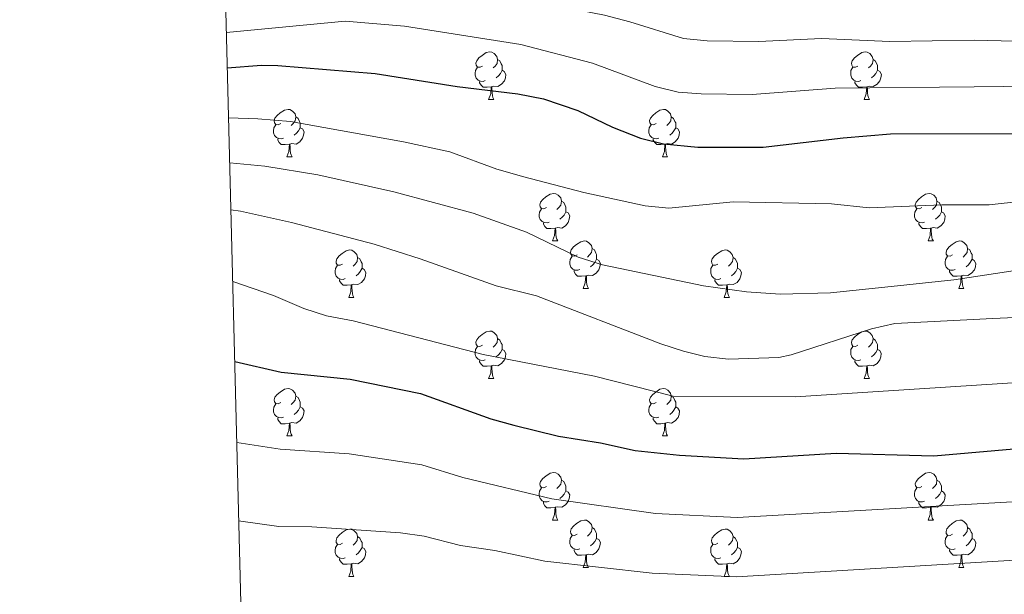
# Model space of a CAD drawing. Units: metres. Extents: x 671084 to 675612, y 4741731 to 4744812.
# Drawn here: x 671972 to 672180, y 4742599 to 4742721 of the extents above; entities that cross this region are included whole.
import ezdxf

# ---------------------------------------------------------------- set-up
doc = ezdxf.new("R2010")
doc.units = ezdxf.units.M
doc.header["$MEASUREMENT"] = 0
for name, color, linetype, lineweight in [('Level 36', 19, 'Continuous', 40), ('Level 4', 36, 'Continuous', 30), ('Level 5', 36, 'Continuous', 0), ('Level 61', 19, 'Continuous', 0)]:
    doc.layers.add(name, color=color, linetype=linetype, lineweight=lineweight)

msp = doc.modelspace()

# ---------------------------------------------------------------- linework, layer by layer
at = {"layer": 'Level 36', "color": 92, "linetype": 'Continuous', "lineweight": 0}
for points in [[(672069.75, 4742710.81), (672069.23, 4742710.55), (672068.69, 4742710.6), (672068.43, 4742710.97), (672068.37, 4742711.4), (672068.53, 4742711.92), (672069.01, 4742712.51), (672069.65, 4742713.04), (672070.55, 4742713.63), (672071.29, 4742713.79), (672071.72, 4742713.73), (672072.25, 4742713.42), (672072.78, 4742712.83), (672072.94, 4742712.19), (672072.83, 4742711.34), (672072.41, 4742710.81), (672071.99, 4742710.39)], [(672072.94, 4742712.19), (672073.41, 4742711.88), (672073.73, 4742711.24), (672073.89, 4742710.92), (672073.89, 4742710.34), (672073.89, 4742709.91), (672073.52, 4742709.22), (672073.1, 4742708.74), (672072.62, 4742708.32)], [(672149.08, 4742710.81), (672148.55, 4742710.55), (672148.02, 4742710.6), (672147.76, 4742710.97), (672147.7, 4742711.4), (672147.86, 4742711.92), (672148.34, 4742712.51), (672148.98, 4742713.04), (672149.88, 4742713.63), (672150.62, 4742713.79), (672151.05, 4742713.73), (672151.58, 4742713.42), (672152.11, 4742712.83), (672152.27, 4742712.19), (672152.16, 4742711.34), (672151.73, 4742710.81), (672151.31, 4742710.39)], [(672152.27, 4742712.19), (672152.74, 4742711.88), (672153.06, 4742711.24), (672153.22, 4742710.92), (672153.22, 4742710.34), (672153.22, 4742709.91), (672152.85, 4742709.22), (672152.43, 4742708.74), (672151.95, 4742708.32)], [(672070.34, 4742707.73), (672069.91, 4742707.57), (672069.33, 4742707.63), (672068.85, 4742707.84), (672068.43, 4742708.27), (672068.21, 4742708.85), (672068.21, 4742709.27), (672068.27, 4742709.86), (672068.69, 4742710.55)], [(672073.89, 4742709.91), (672074.35, 4742709.66), (672074.69, 4742709.05), (672074.58, 4742708.32), (672074.37, 4742707.68), (672073.79, 4742706.94), (672072.99, 4742706.46), (672072.14, 4742706.57), (672071.71, 4742706.44)], [(672149.67, 4742707.73), (672149.24, 4742707.57), (672148.66, 4742707.63), (672148.18, 4742707.84), (672147.76, 4742708.27), (672147.54, 4742708.85), (672147.54, 4742709.27), (672147.6, 4742709.86), (672148.02, 4742710.55)], [(672153.22, 4742709.91), (672153.67, 4742709.66), (672154.02, 4742709.05), (672153.91, 4742708.32), (672153.7, 4742707.68), (672153.11, 4742706.94), (672152.32, 4742706.46), (672151.47, 4742706.57), (672151.04, 4742706.44)], [(672071.6, 4742706.44), (672070.71, 4742706.35), (672069.87, 4742706.35), (672069.44, 4742706.78), (672069.12, 4742707.26), (672069.12, 4742707.57)], [(672071.05, 4742703.75), (672071.49, 4742704.91), (672071.6, 4742706.44), (672071.71, 4742706.44), (672071.75, 4742705.85), (672071.78, 4742705.17), (672071.85, 4742704.55), (672071.97, 4742704.15), (672072.18, 4742703.75)], [(672150.93, 4742706.44), (672150.04, 4742706.35), (672149.19, 4742706.35), (672148.77, 4742706.78), (672148.45, 4742707.26), (672148.45, 4742707.57)], [(672150.38, 4742703.75), (672150.82, 4742704.91), (672150.93, 4742706.44), (672151.04, 4742706.44), (672151.07, 4742705.85), (672151.11, 4742705.17), (672151.18, 4742704.55), (672151.29, 4742704.15), (672151.51, 4742703.75)], [(672071.05, 4742703.75), (672072.18, 4742703.75)], [(672150.38, 4742703.75), (672151.51, 4742703.75)], [(672027.12, 4742698.67), (672026.59, 4742698.41), (672026.06, 4742698.46), (672025.79, 4742698.83), (672025.74, 4742699.26), (672025.9, 4742699.78), (672026.38, 4742700.37), (672027.01, 4742700.9), (672027.91, 4742701.49), (672028.66, 4742701.65), (672029.08, 4742701.59), (672029.61, 4742701.28), (672030.14, 4742700.69), (672030.3, 4742700.05), (672030.19, 4742699.2), (672029.77, 4742698.67), (672029.35, 4742698.25)], [(672106.45, 4742698.67), (672105.91, 4742698.41), (672105.39, 4742698.46), (672105.12, 4742698.83), (672105.07, 4742699.26), (672105.23, 4742699.78), (672105.71, 4742700.37), (672106.34, 4742700.9), (672107.24, 4742701.49), (672107.99, 4742701.65), (672108.41, 4742701.59), (672108.94, 4742701.28), (672109.47, 4742700.69), (672109.63, 4742700.05), (672109.52, 4742699.2), (672109.09, 4742698.67), (672108.67, 4742698.25)], [(672030.3, 4742700.05), (672030.78, 4742699.74), (672031.09, 4742699.1), (672031.25, 4742698.78), (672031.25, 4742698.2), (672031.25, 4742697.77), (672030.88, 4742697.08), (672030.46, 4742696.6), (672029.98, 4742696.18)], [(672109.63, 4742700.05), (672110.11, 4742699.74), (672110.42, 4742699.1), (672110.58, 4742698.78), (672110.58, 4742698.2), (672110.58, 4742697.77), (672110.21, 4742697.08), (672109.79, 4742696.6), (672109.31, 4742696.18)], [(672027.7, 4742695.59), (672027.28, 4742695.43), (672026.69, 4742695.49), (672026.22, 4742695.7), (672025.79, 4742696.13), (672025.58, 4742696.71), (672025.58, 4742697.13), (672025.63, 4742697.72), (672026.06, 4742698.41)], [(672031.25, 4742697.77), (672031.71, 4742697.52), (672032.05, 4742696.91), (672031.94, 4742696.18), (672031.73, 4742695.54), (672031.15, 4742694.8), (672030.35, 4742694.32), (672029.5, 4742694.43), (672029.07, 4742694.3)], [(672107.03, 4742695.59), (672106.61, 4742695.43), (672106.02, 4742695.49), (672105.55, 4742695.7), (672105.12, 4742696.13), (672104.91, 4742696.71), (672104.91, 4742697.13), (672104.96, 4742697.72), (672105.39, 4742698.41)], [(672110.58, 4742697.77), (672111.03, 4742697.52), (672111.38, 4742696.91), (672111.27, 4742696.18), (672111.06, 4742695.54), (672110.47, 4742694.8), (672109.68, 4742694.32), (672108.83, 4742694.43), (672108.4, 4742694.3)], [(672028.96, 4742694.3), (672028.07, 4742694.21), (672027.23, 4742694.21), (672026.8, 4742694.64), (672026.48, 4742695.12), (672026.48, 4742695.43)], [(672108.29, 4742694.3), (672107.4, 4742694.21), (672106.55, 4742694.21), (672106.13, 4742694.64), (672105.81, 4742695.12), (672105.81, 4742695.43)], [(672028.42, 4742691.61), (672028.85, 4742692.77), (672028.96, 4742694.3), (672029.07, 4742694.3), (672029.11, 4742693.71), (672029.14, 4742693.03), (672029.21, 4742692.41), (672029.33, 4742692.01), (672029.54, 4742691.61)], [(672107.75, 4742691.61), (672108.18, 4742692.77), (672108.29, 4742694.3), (672108.4, 4742694.3), (672108.43, 4742693.71), (672108.47, 4742693.03), (672108.54, 4742692.41), (672108.65, 4742692.01), (672108.87, 4742691.61)], [(672028.42, 4742691.61), (672029.54, 4742691.61)], [(672107.75, 4742691.61), (672108.87, 4742691.61)], [(672083.26, 4742680.9), (672082.73, 4742680.64), (672082.2, 4742680.69), (672081.93, 4742681.06), (672081.88, 4742681.49), (672082.04, 4742682.01), (672082.52, 4742682.6), (672083.15, 4742683.13), (672084.05, 4742683.72), (672084.8, 4742683.88), (672085.22, 4742683.82), (672085.75, 4742683.51), (672086.28, 4742682.92), (672086.44, 4742682.28), (672086.33, 4742681.43), (672085.91, 4742680.9), (672085.49, 4742680.48)], [(672162.58, 4742680.9), (672162.05, 4742680.64), (672161.52, 4742680.69), (672161.26, 4742681.06), (672161.2, 4742681.49), (672161.36, 4742682.01), (672161.84, 4742682.6), (672162.48, 4742683.13), (672163.38, 4742683.72), (672164.12, 4742683.88), (672164.55, 4742683.82), (672165.08, 4742683.51), (672165.61, 4742682.92), (672165.77, 4742682.28), (672165.66, 4742681.43), (672165.23, 4742680.9), (672164.81, 4742680.48)], [(672086.44, 4742682.28), (672086.92, 4742681.97), (672087.23, 4742681.33), (672087.39, 4742681.01), (672087.39, 4742680.43), (672087.39, 4742680), (672087.02, 4742679.31), (672086.6, 4742678.83), (672086.12, 4742678.41)], [(672165.77, 4742682.28), (672166.24, 4742681.97), (672166.56, 4742681.33), (672166.72, 4742681.01), (672166.72, 4742680.43), (672166.72, 4742680), (672166.35, 4742679.31), (672165.93, 4742678.83), (672165.45, 4742678.41)], [(672083.84, 4742677.82), (672083.42, 4742677.66), (672082.83, 4742677.72), (672082.36, 4742677.93), (672081.93, 4742678.36), (672081.72, 4742678.94), (672081.72, 4742679.36), (672081.77, 4742679.95), (672082.2, 4742680.64)], [(672087.39, 4742680), (672087.85, 4742679.75), (672088.19, 4742679.14), (672088.08, 4742678.41), (672087.87, 4742677.77), (672087.29, 4742677.03), (672086.49, 4742676.55), (672085.64, 4742676.66), (672085.21, 4742676.53)], [(672163.17, 4742677.82), (672162.74, 4742677.66), (672162.16, 4742677.72), (672161.68, 4742677.93), (672161.26, 4742678.36), (672161.04, 4742678.94), (672161.04, 4742679.36), (672161.1, 4742679.95), (672161.52, 4742680.64)], [(672166.72, 4742680), (672167.17, 4742679.75), (672167.52, 4742679.14), (672167.41, 4742678.41), (672167.2, 4742677.77), (672166.61, 4742677.03), (672165.82, 4742676.55), (672164.97, 4742676.66), (672164.54, 4742676.53)], [(672085.1, 4742676.53), (672084.21, 4742676.44), (672083.37, 4742676.44), (672082.94, 4742676.87), (672082.62, 4742677.35), (672082.62, 4742677.66)], [(672164.43, 4742676.53), (672163.54, 4742676.44), (672162.69, 4742676.44), (672162.27, 4742676.87), (672161.95, 4742677.35), (672161.95, 4742677.66)], [(672084.56, 4742673.84), (672084.99, 4742675), (672085.1, 4742676.53), (672085.21, 4742676.53), (672085.25, 4742675.94), (672085.28, 4742675.26), (672085.35, 4742674.64), (672085.47, 4742674.24), (672085.68, 4742673.84)], [(672163.88, 4742673.84), (672164.32, 4742675), (672164.43, 4742676.53), (672164.54, 4742676.53), (672164.57, 4742675.94), (672164.61, 4742675.26), (672164.68, 4742674.64), (672164.79, 4742674.24), (672165.01, 4742673.84)], [(672084.56, 4742673.84), (672085.68, 4742673.84)], [(672089.73, 4742670.87), (672089.2, 4742670.6), (672088.67, 4742670.66), (672088.41, 4742671.03), (672088.35, 4742671.45), (672088.51, 4742671.97), (672088.99, 4742672.57), (672089.63, 4742673.1), (672090.53, 4742673.68), (672091.27, 4742673.84), (672091.7, 4742673.79), (672092.23, 4742673.47), (672092.76, 4742672.89), (672092.92, 4742672.25), (672092.81, 4742671.4), (672092.38, 4742670.87), (672091.96, 4742670.44)], [(672163.88, 4742673.84), (672165.01, 4742673.84)], [(672169.06, 4742670.87), (672168.53, 4742670.6), (672168, 4742670.66), (672167.73, 4742671.03), (672167.68, 4742671.45), (672167.84, 4742671.97), (672168.32, 4742672.57), (672168.95, 4742673.1), (672169.85, 4742673.68), (672170.6, 4742673.84), (672171.02, 4742673.79), (672171.55, 4742673.47), (672172.08, 4742672.89), (672172.24, 4742672.25), (672172.13, 4742671.4), (672171.71, 4742670.87), (672171.29, 4742670.44)], [(672040.18, 4742668.96), (672039.65, 4742668.7), (672039.12, 4742668.75), (672038.85, 4742669.12), (672038.8, 4742669.55), (672038.96, 4742670.07), (672039.44, 4742670.66), (672040.07, 4742671.19), (672040.97, 4742671.78), (672041.72, 4742671.94), (672042.14, 4742671.88), (672042.67, 4742671.57), (672043.2, 4742670.98), (672043.36, 4742670.34), (672043.25, 4742669.49), (672042.83, 4742668.96), (672042.41, 4742668.54)], [(672090.32, 4742667.79), (672089.89, 4742667.63), (672089.31, 4742667.69), (672088.83, 4742667.9), (672088.41, 4742668.32), (672088.19, 4742668.91), (672088.19, 4742669.33), (672088.25, 4742669.91), (672088.67, 4742670.6)], [(672092.92, 4742672.25), (672093.39, 4742671.93), (672093.71, 4742671.29), (672093.87, 4742670.97), (672093.87, 4742670.39), (672093.87, 4742669.97), (672093.5, 4742669.28), (672093.08, 4742668.8), (672092.6, 4742668.38)], [(672119.5, 4742668.96), (672118.97, 4742668.7), (672118.44, 4742668.75), (672118.18, 4742669.12), (672118.12, 4742669.55), (672118.28, 4742670.07), (672118.76, 4742670.66), (672119.4, 4742671.19), (672120.3, 4742671.78), (672121.04, 4742671.94), (672121.47, 4742671.88), (672122, 4742671.57), (672122.53, 4742670.98), (672122.69, 4742670.34), (672122.58, 4742669.49), (672122.15, 4742668.96), (672121.73, 4742668.54)], [(672169.64, 4742667.79), (672169.22, 4742667.63), (672168.63, 4742667.69), (672168.16, 4742667.9), (672167.73, 4742668.32), (672167.52, 4742668.91), (672167.52, 4742669.33), (672167.57, 4742669.91), (672168, 4742670.6)], [(672172.24, 4742672.25), (672172.72, 4742671.93), (672173.03, 4742671.29), (672173.19, 4742670.97), (672173.19, 4742670.39), (672173.19, 4742669.97), (672172.82, 4742669.28), (672172.4, 4742668.8), (672171.92, 4742668.38)], [(672040.76, 4742665.88), (672040.34, 4742665.72), (672039.75, 4742665.78), (672039.28, 4742665.99), (672038.85, 4742666.42), (672038.64, 4742667), (672038.64, 4742667.42), (672038.69, 4742668.01), (672039.12, 4742668.7)], [(672043.36, 4742670.34), (672043.84, 4742670.03), (672044.15, 4742669.39), (672044.31, 4742669.07), (672044.31, 4742668.49), (672044.31, 4742668.06), (672043.94, 4742667.37), (672043.52, 4742666.89), (672043.04, 4742666.47)], [(672093.87, 4742669.97), (672094.32, 4742669.72), (672094.67, 4742669.1), (672094.56, 4742668.38), (672094.35, 4742667.74), (672093.76, 4742667), (672092.97, 4742666.52), (672092.12, 4742666.62), (672091.69, 4742666.49)], [(672120.09, 4742665.88), (672119.66, 4742665.72), (672119.08, 4742665.78), (672118.6, 4742665.99), (672118.18, 4742666.42), (672117.96, 4742667), (672117.96, 4742667.42), (672118.02, 4742668.01), (672118.44, 4742668.7)], [(672122.69, 4742670.34), (672123.16, 4742670.03), (672123.48, 4742669.39), (672123.64, 4742669.07), (672123.64, 4742668.49), (672123.64, 4742668.06), (672123.27, 4742667.37), (672122.85, 4742666.89), (672122.37, 4742666.47)], [(672173.19, 4742669.97), (672173.65, 4742669.72), (672173.99, 4742669.1), (672173.88, 4742668.38), (672173.67, 4742667.74), (672173.09, 4742667), (672172.29, 4742666.52), (672171.44, 4742666.62), (672171.01, 4742666.49)], [(672044.31, 4742668.06), (672044.77, 4742667.81), (672045.11, 4742667.2), (672045, 4742666.47), (672044.79, 4742665.83), (672044.21, 4742665.09), (672043.41, 4742664.61), (672042.56, 4742664.72), (672042.13, 4742664.59)], [(672091.58, 4742666.49), (672090.69, 4742666.41), (672089.84, 4742666.41), (672089.42, 4742666.84), (672089.1, 4742667.31), (672089.1, 4742667.63)], [(672091.03, 4742663.81), (672091.47, 4742664.97), (672091.58, 4742666.49), (672091.69, 4742666.49), (672091.72, 4742665.91), (672091.76, 4742665.22), (672091.83, 4742664.61), (672091.94, 4742664.21), (672092.16, 4742663.81)], [(672123.64, 4742668.06), (672124.09, 4742667.81), (672124.44, 4742667.2), (672124.33, 4742666.47), (672124.12, 4742665.83), (672123.53, 4742665.09), (672122.74, 4742664.61), (672121.89, 4742664.72), (672121.46, 4742664.59)], [(672170.9, 4742666.49), (672170.01, 4742666.41), (672169.17, 4742666.41), (672168.74, 4742666.84), (672168.42, 4742667.31), (672168.42, 4742667.63)], [(672170.36, 4742663.81), (672170.79, 4742664.97), (672170.9, 4742666.49), (672171.01, 4742666.49), (672171.05, 4742665.91), (672171.08, 4742665.22), (672171.15, 4742664.61), (672171.27, 4742664.21), (672171.48, 4742663.81)], [(672042.02, 4742664.59), (672041.13, 4742664.5), (672040.29, 4742664.5), (672039.86, 4742664.93), (672039.54, 4742665.41), (672039.54, 4742665.72)], [(672041.48, 4742661.9), (672041.91, 4742663.06), (672042.02, 4742664.59), (672042.13, 4742664.59), (672042.17, 4742664), (672042.2, 4742663.32), (672042.27, 4742662.7), (672042.39, 4742662.3), (672042.6, 4742661.9)], [(672121.35, 4742664.59), (672120.46, 4742664.5), (672119.61, 4742664.5), (672119.19, 4742664.93), (672118.87, 4742665.41), (672118.87, 4742665.72)], [(672120.8, 4742661.9), (672121.24, 4742663.06), (672121.35, 4742664.59), (672121.46, 4742664.59), (672121.49, 4742664), (672121.53, 4742663.32), (672121.6, 4742662.7), (672121.71, 4742662.3), (672121.93, 4742661.9)], [(672091.03, 4742663.81), (672092.16, 4742663.81)], [(672170.36, 4742663.81), (672171.48, 4742663.81)], [(672041.48, 4742661.9), (672042.6, 4742661.9)], [(672120.8, 4742661.9), (672121.93, 4742661.9)], [(672069.75, 4742651.82), (672069.22, 4742651.56), (672068.69, 4742651.61), (672068.43, 4742651.98), (672068.37, 4742652.41), (672068.53, 4742652.93), (672069.01, 4742653.52), (672069.65, 4742654.05), (672070.55, 4742654.64), (672071.29, 4742654.8), (672071.72, 4742654.74), (672072.25, 4742654.43), (672072.78, 4742653.84), (672072.94, 4742653.2), (672072.83, 4742652.35), (672072.4, 4742651.82), (672071.98, 4742651.4)], [(672149.08, 4742651.82), (672148.55, 4742651.56), (672148.02, 4742651.61), (672147.75, 4742651.98), (672147.7, 4742652.41), (672147.86, 4742652.93), (672148.34, 4742653.52), (672148.97, 4742654.05), (672149.87, 4742654.64), (672150.62, 4742654.8), (672151.05, 4742654.74), (672151.57, 4742654.43), (672152.11, 4742653.84), (672152.27, 4742653.2), (672152.15, 4742652.35), (672151.73, 4742651.82), (672151.31, 4742651.4)], [(672072.94, 4742653.2), (672073.41, 4742652.89), (672073.73, 4742652.25), (672073.89, 4742651.93), (672073.89, 4742651.35), (672073.89, 4742650.92), (672073.52, 4742650.23), (672073.1, 4742649.75), (672072.62, 4742649.33)], [(672152.27, 4742653.2), (672152.74, 4742652.89), (672153.05, 4742652.25), (672153.21, 4742651.93), (672153.21, 4742651.35), (672153.21, 4742650.92), (672152.85, 4742650.23), (672152.43, 4742649.75), (672151.95, 4742649.33)], [(672070.34, 4742648.74), (672069.91, 4742648.58), (672069.33, 4742648.64), (672068.85, 4742648.85), (672068.43, 4742649.28), (672068.21, 4742649.86), (672068.21, 4742650.28), (672068.27, 4742650.87), (672068.69, 4742651.56)], [(672073.89, 4742650.92), (672074.34, 4742650.67), (672074.69, 4742650.06), (672074.58, 4742649.33), (672074.37, 4742648.69), (672073.78, 4742647.95), (672072.99, 4742647.47), (672072.14, 4742647.58), (672071.71, 4742647.45)], [(672149.67, 4742648.74), (672149.24, 4742648.58), (672148.65, 4742648.64), (672148.18, 4742648.85), (672147.75, 4742649.28), (672147.54, 4742649.86), (672147.54, 4742650.28), (672147.59, 4742650.87), (672148.02, 4742651.56)], [(672153.21, 4742650.92), (672153.67, 4742650.67), (672154.01, 4742650.06), (672153.91, 4742649.33), (672153.69, 4742648.69), (672153.11, 4742647.95), (672152.31, 4742647.47), (672151.47, 4742647.58), (672151.03, 4742647.45)], [(672071.6, 4742647.45), (672070.71, 4742647.36), (672069.86, 4742647.36), (672069.44, 4742647.79), (672069.12, 4742648.27), (672069.12, 4742648.58)], [(672150.93, 4742647.45), (672150.03, 4742647.36), (672149.19, 4742647.36), (672148.77, 4742647.79), (672148.45, 4742648.27), (672148.45, 4742648.58)], [(672071.05, 4742644.76), (672071.49, 4742645.92), (672071.6, 4742647.45), (672071.71, 4742647.45), (672071.74, 4742646.86), (672071.78, 4742646.18), (672071.85, 4742645.56), (672071.96, 4742645.16), (672072.18, 4742644.76)], [(672150.38, 4742644.76), (672150.81, 4742645.92), (672150.93, 4742647.45), (672151.03, 4742647.45), (672151.07, 4742646.86), (672151.11, 4742646.18), (672151.17, 4742645.56), (672151.29, 4742645.16), (672151.51, 4742644.76)], [(672071.05, 4742644.76), (672072.18, 4742644.76)], [(672150.38, 4742644.76), (672151.51, 4742644.76)], [(672027.12, 4742639.68), (672026.59, 4742639.42), (672026.06, 4742639.47), (672025.79, 4742639.84), (672025.74, 4742640.27), (672025.9, 4742640.79), (672026.38, 4742641.38), (672027.01, 4742641.91), (672027.91, 4742642.5), (672028.66, 4742642.66), (672029.08, 4742642.6), (672029.61, 4742642.29), (672030.14, 4742641.7), (672030.3, 4742641.06), (672030.19, 4742640.21), (672029.77, 4742639.68), (672029.35, 4742639.26)], [(672106.45, 4742639.68), (672105.91, 4742639.42), (672105.39, 4742639.47), (672105.12, 4742639.84), (672105.07, 4742640.27), (672105.23, 4742640.79), (672105.71, 4742641.38), (672106.34, 4742641.91), (672107.24, 4742642.5), (672107.99, 4742642.66), (672108.41, 4742642.6), (672108.94, 4742642.29), (672109.47, 4742641.7), (672109.63, 4742641.06), (672109.52, 4742640.21), (672109.09, 4742639.68), (672108.67, 4742639.26)], [(672027.7, 4742636.6), (672027.28, 4742636.44), (672026.69, 4742636.5), (672026.22, 4742636.71), (672025.79, 4742637.14), (672025.58, 4742637.72), (672025.58, 4742638.14), (672025.63, 4742638.73), (672026.06, 4742639.42)], [(672030.3, 4742641.06), (672030.78, 4742640.75), (672031.09, 4742640.11), (672031.25, 4742639.79), (672031.25, 4742639.21), (672031.25, 4742638.78), (672030.88, 4742638.09), (672030.46, 4742637.61), (672029.98, 4742637.19)], [(672107.03, 4742636.6), (672106.61, 4742636.44), (672106.02, 4742636.5), (672105.55, 4742636.71), (672105.12, 4742637.14), (672104.91, 4742637.72), (672104.91, 4742638.14), (672104.96, 4742638.73), (672105.39, 4742639.42)], [(672109.63, 4742641.06), (672110.11, 4742640.75), (672110.42, 4742640.11), (672110.58, 4742639.79), (672110.58, 4742639.21), (672110.58, 4742638.78), (672110.21, 4742638.09), (672109.79, 4742637.61), (672109.31, 4742637.19)], [(672031.25, 4742638.78), (672031.71, 4742638.53), (672032.05, 4742637.92), (672031.94, 4742637.19), (672031.73, 4742636.55), (672031.15, 4742635.81), (672030.35, 4742635.33), (672029.5, 4742635.44), (672029.07, 4742635.31)], [(672110.58, 4742638.78), (672111.03, 4742638.53), (672111.38, 4742637.92), (672111.27, 4742637.19), (672111.06, 4742636.55), (672110.47, 4742635.81), (672109.68, 4742635.33), (672108.83, 4742635.44), (672108.4, 4742635.31)], [(672028.96, 4742635.31), (672028.07, 4742635.22), (672027.23, 4742635.22), (672026.8, 4742635.65), (672026.48, 4742636.13), (672026.48, 4742636.44)], [(672028.42, 4742632.62), (672028.85, 4742633.78), (672028.96, 4742635.31), (672029.07, 4742635.31), (672029.11, 4742634.72), (672029.14, 4742634.04), (672029.21, 4742633.42), (672029.33, 4742633.02), (672029.54, 4742632.62)], [(672108.29, 4742635.31), (672107.4, 4742635.22), (672106.55, 4742635.22), (672106.13, 4742635.65), (672105.81, 4742636.13), (672105.81, 4742636.44)], [(672107.75, 4742632.62), (672108.18, 4742633.78), (672108.29, 4742635.31), (672108.4, 4742635.31), (672108.43, 4742634.72), (672108.47, 4742634.04), (672108.54, 4742633.42), (672108.65, 4742633.02), (672108.87, 4742632.62)], [(672028.42, 4742632.62), (672029.54, 4742632.62)], [(672107.75, 4742632.62), (672108.87, 4742632.62)], [(672083.26, 4742621.91), (672082.73, 4742621.65), (672082.2, 4742621.7), (672081.93, 4742622.07), (672081.88, 4742622.5), (672082.04, 4742623.02), (672082.52, 4742623.61), (672083.15, 4742624.14), (672084.05, 4742624.73), (672084.8, 4742624.89), (672085.22, 4742624.83), (672085.75, 4742624.52), (672086.28, 4742623.93), (672086.44, 4742623.29), (672086.33, 4742622.44), (672085.91, 4742621.91), (672085.49, 4742621.49)], [(672162.58, 4742621.91), (672162.05, 4742621.65), (672161.52, 4742621.7), (672161.26, 4742622.07), (672161.2, 4742622.5), (672161.36, 4742623.02), (672161.84, 4742623.61), (672162.48, 4742624.14), (672163.38, 4742624.73), (672164.12, 4742624.89), (672164.55, 4742624.83), (672165.08, 4742624.52), (672165.61, 4742623.93), (672165.77, 4742623.29), (672165.66, 4742622.44), (672165.23, 4742621.91), (672164.81, 4742621.49)], [(672086.44, 4742623.29), (672086.92, 4742622.98), (672087.23, 4742622.34), (672087.39, 4742622.02), (672087.39, 4742621.44), (672087.39, 4742621.01), (672087.02, 4742620.32), (672086.6, 4742619.84), (672086.12, 4742619.42)], [(672165.77, 4742623.29), (672166.24, 4742622.98), (672166.56, 4742622.34), (672166.72, 4742622.02), (672166.72, 4742621.44), (672166.72, 4742621.01), (672166.35, 4742620.32), (672165.93, 4742619.84), (672165.45, 4742619.42)], [(672083.84, 4742618.83), (672083.42, 4742618.67), (672082.83, 4742618.73), (672082.36, 4742618.94), (672081.93, 4742619.37), (672081.72, 4742619.95), (672081.72, 4742620.37), (672081.77, 4742620.96), (672082.2, 4742621.65)], [(672087.39, 4742621.01), (672087.85, 4742620.76), (672088.19, 4742620.15), (672088.08, 4742619.42), (672087.87, 4742618.78), (672087.29, 4742618.04), (672086.49, 4742617.56), (672085.64, 4742617.67), (672085.21, 4742617.54)], [(672163.17, 4742618.83), (672162.74, 4742618.67), (672162.16, 4742618.73), (672161.68, 4742618.94), (672161.26, 4742619.37), (672161.04, 4742619.95), (672161.04, 4742620.37), (672161.1, 4742620.96), (672161.52, 4742621.65)], [(672166.72, 4742621.01), (672167.17, 4742620.76), (672167.52, 4742620.15), (672167.41, 4742619.42), (672167.2, 4742618.78), (672166.61, 4742618.04), (672165.82, 4742617.56), (672164.97, 4742617.67), (672164.54, 4742617.54)], [(672085.1, 4742617.54), (672084.21, 4742617.45), (672083.37, 4742617.45), (672082.94, 4742617.88), (672082.62, 4742618.36), (672082.62, 4742618.67)], [(672164.43, 4742617.54), (672163.54, 4742617.45), (672162.69, 4742617.45), (672162.27, 4742617.88), (672161.95, 4742618.36), (672161.95, 4742618.67)], [(672084.56, 4742614.85), (672084.99, 4742616.01), (672085.1, 4742617.54), (672085.21, 4742617.54), (672085.25, 4742616.95), (672085.28, 4742616.27), (672085.35, 4742615.65), (672085.47, 4742615.25), (672085.68, 4742614.85)], [(672163.88, 4742614.85), (672164.32, 4742616.01), (672164.43, 4742617.54), (672164.54, 4742617.54), (672164.57, 4742616.95), (672164.61, 4742616.27), (672164.68, 4742615.65), (672164.79, 4742615.25), (672165.01, 4742614.85)], [(672084.56, 4742614.85), (672085.68, 4742614.85)], [(672089.73, 4742611.88), (672089.2, 4742611.61), (672088.67, 4742611.67), (672088.41, 4742612.04), (672088.35, 4742612.46), (672088.51, 4742612.98), (672088.99, 4742613.58), (672089.63, 4742614.11), (672090.53, 4742614.69), (672091.27, 4742614.85), (672091.7, 4742614.8), (672092.23, 4742614.48), (672092.76, 4742613.9), (672092.92, 4742613.26), (672092.81, 4742612.41), (672092.38, 4742611.88), (672091.96, 4742611.45)], [(672163.88, 4742614.85), (672165.01, 4742614.85)], [(672169.06, 4742611.88), (672168.53, 4742611.61), (672168, 4742611.67), (672167.73, 4742612.04), (672167.68, 4742612.46), (672167.84, 4742612.98), (672168.32, 4742613.58), (672168.95, 4742614.11), (672169.85, 4742614.69), (672170.6, 4742614.85), (672171.02, 4742614.8), (672171.55, 4742614.48), (672172.08, 4742613.9), (672172.24, 4742613.26), (672172.13, 4742612.41), (672171.71, 4742611.88), (672171.29, 4742611.45)], [(672040.18, 4742609.97), (672039.65, 4742609.71), (672039.12, 4742609.76), (672038.85, 4742610.13), (672038.8, 4742610.56), (672038.96, 4742611.08), (672039.44, 4742611.67), (672040.07, 4742612.2), (672040.97, 4742612.79), (672041.72, 4742612.95), (672042.14, 4742612.89), (672042.67, 4742612.58), (672043.2, 4742611.99), (672043.36, 4742611.35), (672043.25, 4742610.5), (672042.83, 4742609.97), (672042.41, 4742609.55)], [(672092.92, 4742613.26), (672093.39, 4742612.94), (672093.71, 4742612.3), (672093.87, 4742611.98), (672093.87, 4742611.4), (672093.87, 4742610.98), (672093.5, 4742610.29), (672093.08, 4742609.81), (672092.6, 4742609.39)], [(672119.5, 4742609.97), (672118.97, 4742609.71), (672118.44, 4742609.76), (672118.18, 4742610.13), (672118.12, 4742610.56), (672118.28, 4742611.08), (672118.76, 4742611.67), (672119.4, 4742612.2), (672120.3, 4742612.79), (672121.04, 4742612.95), (672121.47, 4742612.89), (672122, 4742612.58), (672122.53, 4742611.99), (672122.69, 4742611.35), (672122.58, 4742610.5), (672122.15, 4742609.97), (672121.73, 4742609.55)], [(672172.24, 4742613.26), (672172.72, 4742612.94), (672173.03, 4742612.3), (672173.19, 4742611.98), (672173.19, 4742611.4), (672173.19, 4742610.98), (672172.82, 4742610.29), (672172.4, 4742609.81), (672171.92, 4742609.39)], [(672043.36, 4742611.35), (672043.84, 4742611.04), (672044.15, 4742610.4), (672044.31, 4742610.08), (672044.31, 4742609.5), (672044.31, 4742609.07), (672043.94, 4742608.38), (672043.52, 4742607.9), (672043.04, 4742607.48)], [(672090.32, 4742608.8), (672089.89, 4742608.64), (672089.31, 4742608.7), (672088.83, 4742608.91), (672088.41, 4742609.33), (672088.19, 4742609.92), (672088.19, 4742610.34), (672088.25, 4742610.92), (672088.67, 4742611.61)], [(672093.87, 4742610.98), (672094.32, 4742610.73), (672094.67, 4742610.11), (672094.56, 4742609.39), (672094.35, 4742608.75), (672093.76, 4742608.01), (672092.97, 4742607.53), (672092.12, 4742607.63), (672091.69, 4742607.5)], [(672122.69, 4742611.35), (672123.16, 4742611.04), (672123.48, 4742610.4), (672123.64, 4742610.08), (672123.64, 4742609.5), (672123.64, 4742609.07), (672123.27, 4742608.38), (672122.85, 4742607.9), (672122.37, 4742607.48)], [(672169.64, 4742608.8), (672169.22, 4742608.64), (672168.63, 4742608.7), (672168.16, 4742608.91), (672167.73, 4742609.33), (672167.52, 4742609.92), (672167.52, 4742610.34), (672167.57, 4742610.92), (672168, 4742611.61)], [(672173.19, 4742610.98), (672173.65, 4742610.73), (672173.99, 4742610.11), (672173.88, 4742609.39), (672173.67, 4742608.75), (672173.09, 4742608.01), (672172.29, 4742607.53), (672171.44, 4742607.63), (672171.01, 4742607.5)], [(672040.76, 4742606.89), (672040.34, 4742606.73), (672039.75, 4742606.79), (672039.28, 4742607), (672038.85, 4742607.43), (672038.64, 4742608.01), (672038.64, 4742608.43), (672038.69, 4742609.02), (672039.12, 4742609.71)], [(672044.31, 4742609.07), (672044.77, 4742608.82), (672045.11, 4742608.21), (672045, 4742607.48), (672044.79, 4742606.84), (672044.21, 4742606.1), (672043.41, 4742605.62), (672042.56, 4742605.73), (672042.13, 4742605.6)], [(672091.58, 4742607.5), (672090.69, 4742607.42), (672089.84, 4742607.42), (672089.42, 4742607.85), (672089.1, 4742608.32), (672089.1, 4742608.64)], [(672120.09, 4742606.89), (672119.66, 4742606.73), (672119.08, 4742606.79), (672118.6, 4742607), (672118.18, 4742607.43), (672117.96, 4742608.01), (672117.96, 4742608.43), (672118.02, 4742609.02), (672118.44, 4742609.71)], [(672123.64, 4742609.07), (672124.09, 4742608.82), (672124.44, 4742608.21), (672124.33, 4742607.48), (672124.12, 4742606.84), (672123.53, 4742606.1), (672122.74, 4742605.62), (672121.89, 4742605.73), (672121.46, 4742605.6)], [(672170.9, 4742607.5), (672170.01, 4742607.42), (672169.17, 4742607.42), (672168.74, 4742607.85), (672168.42, 4742608.32), (672168.42, 4742608.64)], [(672042.02, 4742605.6), (672041.13, 4742605.51), (672040.29, 4742605.51), (672039.86, 4742605.94), (672039.54, 4742606.42), (672039.54, 4742606.73)], [(672091.03, 4742604.82), (672091.47, 4742605.98), (672091.58, 4742607.5), (672091.69, 4742607.5), (672091.72, 4742606.92), (672091.76, 4742606.23), (672091.83, 4742605.62), (672091.94, 4742605.22), (672092.16, 4742604.82)], [(672121.35, 4742605.6), (672120.46, 4742605.51), (672119.61, 4742605.51), (672119.19, 4742605.94), (672118.87, 4742606.42), (672118.87, 4742606.73)], [(672170.36, 4742604.82), (672170.79, 4742605.98), (672170.9, 4742607.5), (672171.01, 4742607.5), (672171.05, 4742606.92), (672171.08, 4742606.23), (672171.15, 4742605.62), (672171.27, 4742605.22), (672171.48, 4742604.82)], [(672041.48, 4742602.91), (672041.91, 4742604.07), (672042.02, 4742605.6), (672042.13, 4742605.6), (672042.17, 4742605.01), (672042.2, 4742604.33), (672042.27, 4742603.71), (672042.39, 4742603.31), (672042.6, 4742602.91)], [(672091.03, 4742604.82), (672092.16, 4742604.82)], [(672120.8, 4742602.91), (672121.24, 4742604.07), (672121.35, 4742605.6), (672121.46, 4742605.6), (672121.49, 4742605.01), (672121.53, 4742604.33), (672121.6, 4742603.71), (672121.71, 4742603.31), (672121.93, 4742602.91)], [(672170.36, 4742604.82), (672171.48, 4742604.82)], [(672041.48, 4742602.91), (672042.6, 4742602.91)], [(672120.8, 4742602.91), (672121.93, 4742602.91)]]:
    msp.add_lwpolyline(points, dxfattribs=at)
at = {"layer": 'Level 4', "color": 36, "linetype": 'Continuous', "lineweight": 30}
for points in [[(672015.83, 4742710.43, 1200.01), (672023.03, 4742710.96, 1200.01), (672026.49, 4742710.94, 1200.01), (672047.07, 4742709.2, 1200.01), (672064.43, 4742706.49, 1200.01), (672077.19, 4742704.94, 1200.01), (672082.64, 4742703.88, 1200.01), (672089.88, 4742701.44, 1200.01), (672097.23, 4742697.89, 1200.01), (672103.15, 4742695.53, 1200.01), (672108.01, 4742694.34, 1200.01), (672115.27, 4742693.63, 1200.01), (672129.06, 4742693.64, 1200.01), (672145.95, 4742695.66, 1200.01), (672155.92, 4742696.46, 1200.01), (672186.89, 4742696.54, 1200.01)], [(672017.39, 4742648.36, 1225.01), (672027.22, 4742646.1, 1225.01), (672041.76, 4742644.64, 1225.01), (672056.68, 4742641.59, 1225.01), (672071.54, 4742636.26, 1225.01), (672076.35, 4742634.88, 1225.01), (672085.84, 4742632.58, 1225.01), (672094.71, 4742631.18, 1225.01), (672102.01, 4742629.52, 1225.01), (672111.39, 4742628.56, 1225.01), (672125, 4742627.81, 1225.01), (672144.44, 4742628.99, 1225.01), (672165.11, 4742628.42, 1225.01), (672198.11, 4742631.33, 1225.01)]]:
    msp.add_polyline3d(points, dxfattribs=at)
at = {"layer": 'Level 5', "color": 36, "linetype": 'Continuous', "lineweight": 0}
for points in [[(672015.41, 4742727.22, 1190.01), (672017.01, 4742727.52, 1190.01), (672043.33, 4742730.64, 1190.01), (672059.47, 4742729.56, 1190.01), (672072.13, 4742727.28, 1190.01), (672078.58, 4742725.8, 1190.01), (672085.73, 4742723.47, 1190.01), (672095.55, 4742721.55, 1190.01), (672100.89, 4742720.15, 1190.01), (672112.24, 4742716.65, 1190.01), (672117.22, 4742716.1, 1190.01), (672128.17, 4742716, 1190.01), (672141.37, 4742716.63, 1190.01), (672155.82, 4742715.98, 1190.01), (672173.7, 4742716.28, 1190.01), (672213.38, 4742715.32, 1190.01)], [(672015.65, 4742717.89, 1195.01), (672040.76, 4742720.3, 1195.01), (672053.25, 4742719.25, 1195.01), (672077.88, 4742715.37, 1195.01), (672092.97, 4742711.43, 1195.01), (672106.24, 4742706.45, 1195.01), (672111.12, 4742705.31, 1195.01), (672115.93, 4742704.93, 1195.01), (672126.72, 4742704.76, 1195.01), (672144.24, 4742706.14, 1195.01), (672173.64, 4742706.39, 1195.01), (672211.32, 4742706.82, 1195.01)], [(672016.1, 4742699.88, 1205.01), (672022.27, 4742699.68, 1205.01), (672029.22, 4742699.05, 1205.01), (672053.05, 4742694.77, 1205.01), (672062.83, 4742692.69, 1205.01), (672072.78, 4742689.04, 1205.01), (672078.5, 4742687.41, 1205.01), (672091.18, 4742684.11, 1205.01), (672104.14, 4742681.26, 1205.01), (672109.11, 4742680.79, 1205.01), (672122.72, 4742682.1, 1205.01), (672143.46, 4742681.69, 1205.01), (672151.43, 4742680.86, 1205.01), (672166.77, 4742681.45, 1205.01), (672176.77, 4742681.46, 1205.01), (672211.37, 4742685.3, 1205.01)], [(672016.34, 4742690.32, 1210.01), (672023.74, 4742689.61, 1210.01), (672034.97, 4742687.78, 1210.01), (672051.04, 4742684.23, 1210.01), (672067.81, 4742679.74, 1210.01), (672079.05, 4742675.69, 1210.01), (672089.95, 4742670.41, 1210.01), (672095.08, 4742668.82, 1210.01), (672116.42, 4742664.33, 1210.01), (672125.5, 4742663.11, 1210.01), (672132.62, 4742662.62, 1210.01), (672143.25, 4742662.84, 1210.01), (672156.08, 4742664.21, 1210.01), (672169.36, 4742665.59, 1210.01), (672212.45, 4742672.19, 1210.01)], [(672016.59, 4742680.4, 1215.01), (672018.63, 4742680.16, 1215.01), (672029.41, 4742677.74, 1215.01), (672046.89, 4742673.16, 1215.01), (672056.59, 4742670.07, 1215.01), (672072.64, 4742664.38, 1215.01), (672081.19, 4742662.24, 1215.01), (672107.46, 4742652.11, 1215.01), (672112.19, 4742650.51, 1215.01), (672116.73, 4742649.43, 1215.01), (672121.72, 4742648.87, 1215.01), (672132.34, 4742649.21, 1215.01), (672134.96, 4742649.78, 1215.01), (672151.96, 4742655.28, 1215.01), (672156.85, 4742656.38, 1215.01), (672177.55, 4742657.48, 1215.01), (672213.53, 4742659.07, 1215.01)], [(672016.97, 4742665.28, 1220.01), (672025.57, 4742662.34, 1220.01), (672032.03, 4742659.56, 1220.01), (672036.77, 4742657.98, 1220.01), (672042.46, 4742656.94, 1220.01), (672069.91, 4742649.84, 1220.01), (672093.42, 4742645.24, 1220.01), (672110.04, 4742641.05, 1220.01), (672135.91, 4742640.88, 1220.01), (672150.06, 4742641.8, 1220.01), (672214.62, 4742645.95, 1220.01)], [(672017.82, 4742631.26, 1230.01), (672026.98, 4742629.8, 1230.01), (672041.6, 4742628.82, 1230.01), (672056.92, 4742626.54, 1230.01), (672065.59, 4742623.85, 1230.01), (672084.38, 4742619.36, 1230.01), (672106.29, 4742616.24, 1230.01), (672123.56, 4742615.38, 1230.01), (672231.18, 4742621.55, 1230.01), (672243.58, 4742621.68, 1230.01), (672249.29, 4742621.2, 1230.01), (672252.72, 4742620.16, 1230.01), (672254.45, 4742619.16, 1230.01), (672256.2, 4742617.6, 1230.01), (672257.46, 4742616.01, 1230.01), (672258.98, 4742612.79, 1230.01), (672261.29, 4742605.32, 1230.01), (672262.88, 4742595.52, 1230.01)], [(672018.23, 4742614.71, 1235.01), (672026.73, 4742613.5, 1235.01), (672033.71, 4742613.45, 1235.01), (672052.41, 4742612.12, 1235.01), (672057.44, 4742611.45, 1235.01), (672065.09, 4742609.48, 1235.01), (672072.34, 4742608.41, 1235.01), (672082.92, 4742606.14, 1235.01), (672105.6, 4742603.6, 1235.01), (672123.39, 4742602.87, 1235.01), (672211.64, 4742608.11, 1235.01), (672219.67, 4742608.16, 1235.01), (672227.31, 4742608.72, 1235.01), (672231.29, 4742608.29, 1235.01), (672237.88, 4742608.44, 1235.01), (672243.31, 4742607.73, 1235.01), (672245.17, 4742607, 1235.01), (672248.03, 4742605.04, 1235.01), (672249.73, 4742602.62, 1235.01), (672252.65, 4742594.17, 1235.01)]]:
    msp.add_polyline3d(points, dxfattribs=at)
at = {"layer": 'Level 61', "color": 19, "linetype": 'Continuous', "lineweight": 0}
msp.add_lwpolyline([(671971.97, 4744459.96), (675377.35, 4744545.92), (675436.51, 4742232.55), (672029.97, 4742146.56), (671971.97, 4744459.96)], close=True, dxfattribs=at)

doc.saveas('drawing.dxf')
